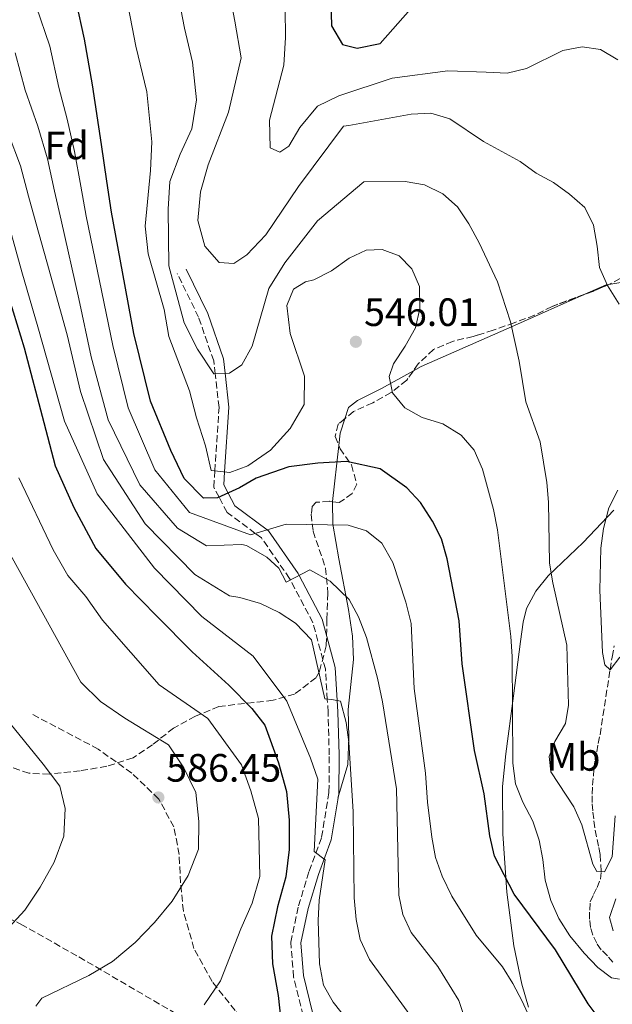
# Model space of a CAD drawing. Units: metres. Extents: x 613464 to 616896, y 4777959 to 4780329.
# Drawn here: x 615154 to 615305, y 4779445 to 4779695 of the extents above; entities that cross this region are included whole.
import ezdxf
from ezdxf.enums import TextEntityAlignment as Align

# ---------------------------------------------------------------- set-up
doc = ezdxf.new("R2010")
doc.units = ezdxf.units.M
doc.header["$MEASUREMENT"] = 0
doc.linetypes.add('DGN Style 3', pattern=[2.435890702152634, 1.739921930109024, -0.6959687720436097])
for name, color, linetype, lineweight in [('Barranco lineal', 142, 'DGN Style 3', 13), ('Camino', 7, 'DGN Style 3', 0), ('Cota de punto acotado terreno', 7, 'Continuous', 0), ('Curva de nivel directora', 30, 'Continuous', 30), ('Curva de nivel intermedia', 30, 'Continuous', 0), ('Etiqueta de uso rústico', 92, 'Continuous', 0), ('Etiqueta de zona arbolada', 92, 'Continuous', 0), ('Línea de cambio de uso (parcela vista)', 92, 'Continuous', 0), ('Margen derecho', 7, 'Continuous', 0), ('Punto acotado terreno (símbolo)', 7, 'Continuous', 0), ('Senda', 7, 'DGN Style 3', 0), ('Zona arbolada', 92, 'DGN Style 3', 0)]:
    doc.layers.add(name, color=color, linetype=linetype, lineweight=lineweight)
doc.styles.add('Style-Arial', font='arial.ttf')

# ---------------------------------------------------------------- blocks, each defined once
blk = doc.blocks.new('5PATER')
at = {"layer": 'Punto acotado terreno (símbolo)', "linetype": 'Continuous', "lineweight": 0}
h = blk.add_hatch(color=51, dxfattribs=at)
edge = h.paths.add_edge_path()
edge.add_ellipse((0, 0), major_axis=(-0.1095731443231308, -0.1110710700762829), ratio=0.9994222409660317, start_angle=0, end_angle=360)

msp = doc.modelspace()

# ---------------------------------------------------------------- linework, layer by layer
at = {"layer": 'Barranco lineal', "color": 142, "linetype": 'DGN Style 3', "lineweight": 13}
msp.add_polyline3d([(615304.6699999999, 4779455.710000001, 544.070000000007), (615303.29, 4779457.359999999, 543.8500000000058), (615301.7199999997, 4779458.890000001, 542.9400000000023), (615300.5800000001, 4779460.539999999, 542.7100000000064), (615299.5999999996, 4779462.600000001, 542.7100000000064), (615298.9800000006, 4779464.560000001, 542.7100000000064), (615298.7800000003, 4779466.630000001, 542.2599999999948), (615298.8099999996, 4779468.949999999, 541.5800000000017), (615298.9600000001, 4779471.029999999, 540.8999999999943), (615299.7699999996, 4779472.880000001, 540.6699999999983), (615300.7000000002, 4779474.680000001, 539.9900000000052), (615301.5099999999, 4779476.77, 539.5399999999936), (615301.7199999997, 4779478.789999999, 539.5399999999936), (615301.4299999997, 4779483.060000001, 538.6300000000047), (615301.0499999998, 4779485.140000001, 538.4100000000036), (615300.5499999998, 4779487.51, 538.4100000000036), (615300.0999999996, 4779489.82, 538.6300000000047), (615299.8399999999, 4779492.02, 538.179999999993), (615299.5800000001, 4779494.09, 537.5), (615299.4299999997, 4779496.17, 537.2700000000041), (615299.4699999997, 4779498.310000001, 537.0500000000029), (615299.5599999996, 4779500.57, 536.3699999999953), (615299.7699999996, 4779502.83, 536.1399999999994), (615299.9199999999, 4779504.91, 536.1399999999994), (615300.2000000002, 4779506.99, 535.9100000000036), (615300.5899999999, 4779509.02, 535.2299999999959), (615300.9800000006, 4779511.16, 535.0099999999948), (615301.4299999997, 4779513.359999999, 535.2299999999959), (615303.9800000006, 4779529.84, 535), (615304.4699999997, 4779533.060000001, 534.820000000007), (615305.0499999998, 4779535.859999999, 534.6499999999943)], dxfattribs=at)
at = {"layer": 'Camino', "color": 7, "linetype": 'DGN Style 3', "lineweight": 0}
msp.add_polyline3d([(615226.1700000003, 4779442.210000004, 573.7700000000042), (615223.7499999995, 4779451.980000001, 572.8600000000007), (615223.0299999998, 4779460.810000001, 572.4100000000036), (615224.9999999991, 4779469.980000001, 571.9499999999972), (615227.6499999978, 4779478.770000001, 570.1399999999994), (615230.8399999996, 4779487.400000001, 569.2400000000054), (615232.7100000004, 4779498.830000003, 568.3300000000019), (615232.7699999985, 4779508.26, 566.9900000000052), (615232.489999997, 4779519.070000002, 565.4499999999971), (615232.2899999979, 4779522.220000001, 565.0000000000001), (615231.8000000007, 4779530.03, 563.9100000000036), (615228.629999999, 4779541.750000002, 562.1699999999984), (615222.8700000012, 4779552.670000001, 560), (615222.7300000003, 4779552.940000001, 559.9400000000024), (615215.589999999, 4779563.25, 555.7100000000065), (615214.0399999977, 4779564.390000002, 555), (615206.8699999995, 4779569.689999999, 551.6999999999972), (615204.8500000011, 4779573.540000003, 550.0000000000001), (615203.4999999988, 4779576.140000002, 547.9900000000054), (615203.7699999993, 4779580.210000004, 545), (615204.8400000001, 4779596.300000002, 540.679999999993), (615203.8599999987, 4779604.800000002, 540.0000000000001), (615203.480000001, 4779608.070000002, 539.9600000000064), (615199.6700000024, 4779619.17, 539.8300000000019), (615194.2399999985, 4779630.220000001, 539.6999999999971)], dxfattribs=at)
at = {"layer": 'Curva de nivel directora', "color": 30, "linetype": 'Continuous', "lineweight": 30, "flags": 128}
for points, elevation in [([(615232.5099999993, 4779724.180000001), (615233.3799999988, 4779692.960000002), (615236.1500000004, 4779688.260000002), (615239.8899999998, 4779687.300000003), (615245.6900000002, 4779688.510000002), (615253.4100000004, 4779697.199999999)], 525.0000000000001), ([(615300.9900000007, 4779441.77), (615298.4099999992, 4779445.150000001), (615290.0999999987, 4779458.9), (615279.6799999983, 4779472.960000002), (615274.6699999992, 4779482.610000002), (615273.5099999993, 4779487.710000002), (615272.0299999996, 4779498.380000004), (615269.6099999989, 4779509.34), (615266.5199999998, 4779531.300000003), (615265.7099999984, 4779542.199999999), (615262.6999999998, 4779557.930000001), (615261.2699999993, 4779562.970000001), (615258.9800000006, 4779567.520000001), (615255.9099999993, 4779572.250000001), (615252.4800000006, 4779575.900000001), (615245.67, 4779580.750000001), (615237.1899999997, 4779582.580000003), (615229.9000000008, 4779582.199999999), (615222.5699999994, 4779581.29), (615214.2700000001, 4779578.410000001), (615209.9899999998, 4779575.91), (615204.4899999991, 4779573.370000001), (615200.9100000005, 4779573.279999999), (615195.9999999999, 4779578.320000002), (615192.6299999993, 4779585.390000002), (615187.4500000002, 4779597.92), (615183.2500000005, 4779615.03), (615179.75, 4779633.850000001), (615177.5599999996, 4779645.770000001), (615176.4100000006, 4779653.609999999), (615175.0400000005, 4779662.930000001), (615172.7699999996, 4779678.04), (615170.7699999991, 4779689.590000001), (615168.639999999, 4779699.27)], 550.0000000000001), ([(615148.8099999984, 4779632.720000002), (615155.4400000002, 4779611.370000001), (615160.409999999, 4779592.52), (615163.2900000003, 4779581.510000002), (615168.0099999986, 4779570.91), (615173.6399999991, 4779560.520000001), (615181.1000000001, 4779551.480000001), (615189.0799999997, 4779543.37), (615198.0000000002, 4779534.369999999), (615207.2899999997, 4779525.930000002), (615213.1799999995, 4779519.99), (615216.4299999994, 4779515.820000002), (615219.8800000005, 4779506.25), (615221.9300000002, 4779499.010000001), (615222.6499999999, 4779491.740000002), (615222.5800000007, 4779484.310000002), (615221.7600000004, 4779477.36), (615219.6599999992, 4779469.79), (615218.1300000004, 4779462.32), (615218.3899999997, 4779455.330000001), (615219.8600000005, 4779447.26), (615220.5800000001, 4779440.25)], 575.0000000000001)]:
    msp.add_lwpolyline(points, dxfattribs=dict(at, elevation=elevation))
at = {"layer": 'Curva de nivel intermedia', "color": 30, "linetype": 'Continuous', "lineweight": 0, "flags": 128}
for points, elevation in [([(615289.4300000004, 4779551.88), (615288.6500000004, 4779556.819999999), (615288.3500000008, 4779572.26), (615287.9500000007, 4779577.269999999), (615286.2400000008, 4779587.58), (615282.6500000011, 4779597.75), (615280.9600000012, 4779608.039999999), (615278.7300000006, 4779617.96), (615275.4200000003, 4779628.109999998), (615270.7700000011, 4779637.999999999), (615268.1400000004, 4779642.789999999), (615265.3100000005, 4779647.13), (615261.5599999999, 4779650.439999999), (615256.9700000011, 4779652.680000001), (615252.0500000014, 4779653.59), (615241.5300000005, 4779653.470000001), (615229.78, 4779643.56), (615221.5400000013, 4779632.909999999), (615217.4400000019, 4779626.439999999), (615213.2400000021, 4779611.789999999), (615210.5799999998, 4779607.079999999), (615207.4500000007, 4779605.01), (615203.5300000003, 4779604.789999999), (615199.3400000014, 4779611.029999999), (615195.9800000018, 4779617.699999998), (615192.1300000007, 4779632.199999998), (615191.9000000005, 4779646.539999999), (615192.3699999999, 4779653.52), (615194.9699999995, 4779660.489999999), (615197.9800000002, 4779666.929999999), (615199.1100000012, 4779674.249999999), (615198.1400000011, 4779683.76), (615196.0800000003, 4779692.430000001), (615194.2699999998, 4779701.67)], 540.0000000000001), ([(615207.1800000002, 4779703.17), (615208.8400000009, 4779694.17), (615210.41, 4779684.890000001), (615207.2000000003, 4779671.150000001), (615202.1199999999, 4779657.76), (615200.1799999997, 4779650.949999999), (615199.4500000009, 4779643.640000001), (615201.2100000001, 4779637.189999999), (615204.9000000004, 4779633.05), (615208.6200000019, 4779632.75), (615211.8800000009, 4779634.960000001), (615216.6700000007, 4779640.06), (615225.0199999993, 4779652.310000001), (615236.3899999995, 4779667.609999998), (615237.7300000007, 4779667.720000001), (615253.5300000012, 4779670.63), (615258.5700000015, 4779670.84), (615263.3600000015, 4779669.390000001), (615271.900000002, 4779663.649999999), (615281.1500000014, 4779658.649999999), (615285.2300000006, 4779655.649999999), (615289.6400000005, 4779653.300000001), (615293.6700000005, 4779650.33)], 535), ([(615266.2400000005, 4779589.279999998), (615261.6000000001, 4779592.159999999), (615256.3400000008, 4779593.789999999), (615251.9500000009, 4779596.179999999), (615248.8200000017, 4779600.029999999), (615247.9500000001, 4779604.109999998), (615249.0300000017, 4779607.380000001), (615252.0400000003, 4779611.8), (615254.6599999999, 4779616.500000001), (615255.7400000017, 4779621.390000002), (615255.6500000001, 4779626.930000001), (615253.7500000002, 4779631.390000001), (615250.5000000002, 4779634.710000001), (615246.2000000019, 4779636.359999998), (615242.1100000016, 4779636.11), (615237.7999999999, 4779634.109999999), (615233.3099999995, 4779630.949999999), (615228.8600000015, 4779628.67), (615226.8000000007, 4779628.109999998), (615223.6800000003, 4779626.289999999), (615222.0399999997, 4779622.130000001), (615222.86, 4779615.039999999), (615226.480000001, 4779604.259999999), (615226.3899999993, 4779597.03), (615222.8900000014, 4779590.970000001), (615217.9200000003, 4779585.480000001), (615212.14, 4779581.539999999), (615207.54, 4779579.83), (615202.8799999997, 4779580.3), (615201.4, 4779586.560000001), (615199.0900000011, 4779593.65), (615197.3200000008, 4779600.499999999), (615192.1500000008, 4779614.240000002), (615190.9300000004, 4779621.140000001), (615186.9100000015, 4779635.259999998), (615186.1300000015, 4779642.220000001), (615187.4800000016, 4779656.31), (615187.8100000002, 4779663.609999999), (615186.5200000004, 4779676.289999999), (615183.7700000012, 4779687.84), (615181.3600000016, 4779700.17)], 545), ([(615158.4600000001, 4779697.939999999), (615161.9700000014, 4779687.850000001), (615164.2100000011, 4779677.369999999), (615166.3300000001, 4779669.340000001), (615168.1800000007, 4779661.130000001), (615169.7800000012, 4779652.359999999), (615171.1900000017, 4779644.779999998), (615177.9000000015, 4779612.02), (615181.8400000001, 4779596.23), (615188.540000001, 4779580.51), (615197.3299999997, 4779569.649999999), (615212.7800000015, 4779564.01), (615221.8899999999, 4779566.739999999), (615237.5600000008, 4779566.439999999), (615242.2500000002, 4779565.029999999), (615246.0900000002, 4779561.869999998), (615248.8700000008, 4779557.029999999), (615252.2000000011, 4779546.949999998), (615253.5300000012, 4779541.52), (615254.3200000002, 4779525.07), (615257.2000000014, 4779503.600000001), (615257.6799999997, 4779496.3), (615258.7600000014, 4779487.41), (615259.7500000016, 4779482.27), (615261.4100000003, 4779477.56), (615263.9000000001, 4779472.430000001), (615270.0400000003, 4779462.600000001), (615276.690000002, 4779454.550000001), (615279.3499999997, 4779450.319999999), (615281.650000002, 4779445.869999999), (615286.1500000014, 4779436.07)], 555.0000000000001), ([(615221.6399999995, 4779697.329999999), (615221.7000000001, 4779690.039999999), (615221.2900000009, 4779683.050000001), (615217.6200000007, 4779669.119999999), (615217.7900000006, 4779662.119999998), (615220.2200000002, 4779660.970000001), (615222.5700000017, 4779662.489999999), (615225.3600000012, 4779667.199999999), (615229.7900000013, 4779672.619999999), (615235.2200000006, 4779675.289999999), (615248.7500000001, 4779679.759999999), (615262.8300000017, 4779681.609999999), (615272.5800000017, 4779681.27), (615277.9300000004, 4779680.99), (615282.7899999997, 4779682.17), (615292.020000001, 4779686.759999999), (615296.9299999995, 4779687.689999999), (615301.5700000019, 4779686.969999999), (615305.9800000018, 4779684.350000001)], 530.0000000000001), ([(615153.1800000004, 4779686.12), (615155.6600000015, 4779676.699999998), (615158.8600000001, 4779667.57), (615161.3299999998, 4779659.32), (615163.1400000004, 4779651.109999998), (615164.8300000002, 4779643.789999999), (615169.2699999993, 4779623.81), (615172.4299999998, 4779609.109999999), (615176.7400000015, 4779593.140000001), (615184.7600000014, 4779576.71), (615194.3000000011, 4779565.689999999), (615201.6200000013, 4779561.27), (615210.6400000004, 4779561.550000001), (615211.7800000003, 4779561.289999999), (615216.9200000011, 4779558.390000001), (615220.0400000014, 4779555.55), (615221.8200000006, 4779552.039999999), (615227.8800000001, 4779555.13), (615233.0500000002, 4779552.289999999), (615237.8600000005, 4779547.640000001), (615240.2300000018, 4779543.24), (615242.2400000012, 4779538.01), (615244.9900000005, 4779527.720000001)], 560), ([(615151.380000001, 4779665.8), (615154.4700000002, 4779657.519999999), (615156.5100000009, 4779649.859999998), (615158.4600000001, 4779642.8), (615161.1800000002, 4779633.169999998), (615166.3700000002, 4779614.67), (615169.7099999996, 4779600.34), (615175.53, 4779583.119999998), (615186.1300000015, 4779566.770000001), (615198.6799999998, 4779553.980000001), (615207.490000001, 4779548.560000001), (615210.0900000003, 4779548.130000001), (615215.360000001, 4779546.640000001), (615220.0599999994, 4779544.359999998), (615224.2600000014, 4779541.640000001), (615228.3200000006, 4779537.449999999), (615231.6200000019, 4779522.429999999), (615233.4000000011, 4779522.27), (615235.6299999995, 4779521.850000001), (615237.0500000011, 4779516.430000001), (615237.7400000019, 4779511.480000001), (615238.8700000006, 4779493.87), (615239.1400000011, 4779472.07), (615239.5900000003, 4779466.520000001), (615240.6299999997, 4779461.470000001), (615243.0200000014, 4779456.439999999), (615255.4900000015, 4779439.26)], 565.0000000000001), ([(615293.6700000005, 4779650.33), (615297.5399999997, 4779646.959999999), (615299.7500000002, 4779642.470000002), (615300.7400000005, 4779637.179999999), (615301.2800000013, 4779631.74), (615303.3399999999, 4779627.180000001), (615306.2700000004, 4779622.5)], 535), ([(615149.8800000013, 4779648.609999999), (615154.8500000001, 4779630.630000002), (615158.9200000004, 4779616.689999999), (615165.6600000017, 4779592.84), (615173.9100000019, 4779574.390000001), (615188.4699999995, 4779555.55)], 570), ([(615306.3399999995, 4779451.399999999), (615304.3800000015, 4779451.810000001), (615300.85, 4779454.400000001), (615297.4000000011, 4779458.009999999), (615293.7900000013, 4779462.390000001), (615290.9700000006, 4779466.789999999), (615288.9299999997, 4779471.350000001), (615287.5199999993, 4779476.509999999), (615286.9400000004, 4779481.779999999), (615285.9600000014, 4779486.679999999), (615284.4000000012, 4779491.429999999), (615281.850000001, 4779496.269999998), (615279.9600000001, 4779500.899999999), (615279.3499999997, 4779506.13), (615279.1700000009, 4779533.229999999), (615278.810000001, 4779538.220000001), (615275.4200000003, 4779565.310000001), (615274.4400000012, 4779570.409999999), (615271.6400000006, 4779580.640000001), (615269.4900000005, 4779585.480000001), (615266.2400000005, 4779589.279999998)], 545), ([(615201.1000000006, 4779444.890000001), (615205.1799999997, 4779450.970000001), (615210.3899999999, 4779464.220000001), (615213.2700000011, 4779470.67), (615215.1799999999, 4779477.41), (615214.8200000002, 4779492.180000001), (615212.9100000013, 4779499.16), (615210.570000001, 4779505.77), (615201.9600000011, 4779517.5), (615189.6600000008, 4779525.980000001), (615175.2999999998, 4779542.429999999), (615171.0300000006, 4779548.41), (615166.4999999999, 4779553.75), (615162.7900000017, 4779560.21), (615154.1100000005, 4779578.480000001)], 580.0000000000002), ([(615305.9500000007, 4779575.329999999), (615303.6700000007, 4779570.869999999), (615302.2699999993, 4779565.639999999), (615301.6500000001, 4779560.680000001), (615301.3500000006, 4779549.970000001), (615302.0700000003, 4779534.21), (615302.6400000004, 4779531.099999999), (615304.0199999994, 4779529.8), (615306.4199999999, 4779532.99)], 535), ([(615158.3900000006, 4779444.579999999), (615159.9300000007, 4779446.609999999), (615171.8300000008, 4779452.359999998), (615177.8500000001, 4779455.930000001), (615183.540000001, 4779460.76), (615188.4400000004, 4779465.800000001), (615192.9300000009, 4779471.17), (615197.0100000001, 4779477.689999999), (615199.6100000018, 4779484.390000001), (615199.6900000002, 4779491.409999999), (615198.9700000003, 4779498.689999999), (615195.8800000013, 4779504.970000001), (615192.0500000003, 4779510.849999998), (615180.9500000003, 4779517.569999999), (615174.77, 4779521.749999999), (615169.8200000013, 4779526.73), (615147.3800000001, 4779567.060000001)], 585), ([(615188.4699999995, 4779555.55), (615200.4400000012, 4779543.300000001), (615213.4600000011, 4779533.300000001), (615222.0199999996, 4779521.87), (615228.0000000009, 4779507.46), (615229.9000000008, 4779502.150000001), (615228.9599999997, 4779483.789999999), (615231.7800000006, 4779481.659999999), (615230.2300000016, 4779471.46), (615229.9800000013, 4779466.259999999), (615230.3099999998, 4779455.289999999), (615231.3499999992, 4779449.949999998), (615233.8000000013, 4779445.59), (615237.3600000018, 4779441.119999999)], 570), ([(615305.2700000011, 4779492.789999999), (615304.52, 4779482.460000001), (615302.570000001, 4779478.639999999), (615300.6199999996, 4779478.720000001), (615299.6299999995, 4779480.600000001), (615296.8300000011, 4779490.550000001), (615294.8200000017, 4779495.119999999), (615288.9299999997, 4779503.98), (615288.5400000007, 4779507.819999999), (615289.9600000001, 4779511.640000001), (615292.6800000003, 4779516.239999999), (615293.4, 4779520.88), (615293.0100000012, 4779536.039999999), (615289.4300000004, 4779551.88)], 540.0000000000001), ([(615244.9900000005, 4779527.720000001), (615246.2600000001, 4779521.680000001), (615249.8299999996, 4779499.679999999), (615250.4300000009, 4779472.73), (615251.4500000002, 4779467.820000002), (615253.5500000013, 4779463.279999999), (615260.3500000007, 4779454.66), (615265.6300000001, 4779445.999999999), (615269.0400000011, 4779435.9)], 560), ([(615150.7599999999, 4779517.55), (615160.2300000002, 4779505.939999999), (615164.4900000005, 4779500.350000001), (615165.8300000017, 4779494.690000001), (615165.5000000007, 4779487.689999999), (615163.0800000001, 4779481.08), (615159.4700000002, 4779474.770000001), (615155.6300000002, 4779468.920000001), (615150.4500000014, 4779463.33)], 590.0000000000001), ([(615305.4100000019, 4779471.779999999), (615303.8600000007, 4779467.019999999), (615304.7300000002, 4779463.689999998)], 545)]:
    msp.add_lwpolyline(points, dxfattribs=dict(at, elevation=elevation))
at = {"layer": 'Línea de cambio de uso (parcela vista)', "color": 92, "linetype": 'Continuous', "lineweight": 0, "extrusion": (-0.06406116063234597, 0.3684880925756058, 0.9274226077298465), "elevation": 1722314.522680774, "flags": 128}
msp.add_lwpolyline([(-1424857.306012158, -4269288.083559809), (-1424863.01242453, -4269289.607562386), (-1424863.697853483, -4269289.607562386)], dxfattribs=at)
at = {"layer": 'Línea de cambio de uso (parcela vista)', "color": 92, "linetype": 'Continuous', "lineweight": 0, "extrusion": (-0.2854606158938171, 0.2964541663681156, 0.9113874938885811), "elevation": 1241802.833349037, "flags": 128}
msp.add_lwpolyline([(-3758414.217308127, -2748674.494536283), (-3758416.612429084, -2748676.671189176), (-3758420.020583003, -2748678.667547757)], dxfattribs=at)
at = {"layer": 'Línea de cambio de uso (parcela vista)', "color": 92, "linetype": 'Continuous', "lineweight": 0, "extrusion": (0.04533667260762137, 0.2733746820586162, 0.9608386281401368), "elevation": 1335037.693886037, "flags": 128}
msp.add_lwpolyline([(175023.9311180608, -4627079.649099017), (175023.9454890413, -4627079.731016384), (175024.6829720716, -4627094.541820584)], dxfattribs=at)
at = {"layer": 'Línea de cambio de uso (parcela vista)', "color": 92, "linetype": 'Continuous', "lineweight": 0}
for points in [[(615303.6753000002, 4779627.467399999, 534.5800000000017), (615306.6799999997, 4779627.99, 534.5800000000017)], [(615254.1149000004, 4779605.616400001, 544.3956999999937), (615256.0700000003, 4779606.699999999, 544.1000000000058), (615279.7100000001, 4779617.09, 540.0200000000041), (615297.6200000001, 4779624.9801, 535.1499999999943)], [(615236.733, 4779593.4146, 546.7584000000061), (615237.6600000003, 4779596.27, 546.1199999999953), (615239.9400000004, 4779598.050000001, 545.8899999999994), (615246.0199999996, 4779601.130000001, 545.6199999999953), (615254.1149000004, 4779605.616400001, 544.3956999999937)], [(615234.9900000002, 4779497.310000001, 568.4199999999983), (615237.5199999996, 4779505.83, 566), (615237.75, 4779512.74, 564.9900000000052), (615237.5800000001, 4779519.789999999, 564.320000000007), (615238.9699999997, 4779532.42, 562.8000000000029), (615238.6799999997, 4779538.350000001, 561.5099999999948), (615237.7000000002, 4779545.109999999, 559.7700000000041), (615235.2400000002, 4779557.9, 557.2400000000052), (615233.6799999997, 4779566.74, 554.2100000000064), (615233.5913000006, 4779572.41, 552.6027000000031)], [(615304.9100000003, 4779570.25, 535.4799999999959), (615297.1299999999, 4779562.039999999, 537.75), (615288.3200000003, 4779553.619999999, 540.0200000000041), (615285.1399999997, 4779549.75, 541.0099999999948), (615282.8099999996, 4779545.359999999, 542.0500000000029), (615281.9199999999, 4779541.9, 542.7400000000052), (615281.2800000003, 4779536.960000001, 543.3300000000017), (615279.5300000003, 4779523.210000001, 544.1000000000058), (615277.5599999996, 4779508.52, 546.3899999999994), (615276.7000000002, 4779500.27, 547.2700000000041), (615276.75, 4779488.24, 548.179999999993), (615277.8399999999, 4779473.449999999, 550.3999999999943), (615279.5800000001, 4779459.880000001, 551.3500000000058), (615281.5999999996, 4779450.130000001, 552.3399999999965), (615283.3300000001, 4779444.359999999, 553.1699999999983)]]:
    msp.add_polyline3d(points, dxfattribs=at)
at = {"layer": 'Margen derecho', "color": 7, "linetype": 'Continuous', "lineweight": 0}
msp.add_polyline3d([(615228.5599999975, 4779442.970000003, 573.7700000000042), (615226.2300000007, 4779452.390000002, 572.8600000000007), (615225.5599999978, 4779460.65, 572.4100000000036), (615227.420000002, 4779469.350000001, 571.9499999999972), (615230.0199999993, 4779477.970000001, 570.1399999999994), (615233.2699999993, 4779486.76, 569.2400000000054), (615235.1700000013, 4779498.430000001, 568.3300000000019), (615235.2800000008, 4779508.26, 566.9400000000023), (615234.9799999992, 4779519.180000001, 565.3999999999943), (615234.8099999992, 4779522.02, 565.0000000000001), (615234.2800000019, 4779530.439999999, 563.9499999999972), (615230.9800000006, 4779542.670000001, 562.4199999999983), (615225.1299999988, 4779553.75, 560), (615224.8700000016, 4779554.240000002, 559.8500000000058), (615217.3999999972, 4779565.010000001, 555.1699999999983), (615217.0300000006, 4779565.290000003, 555), (615208.8200000008, 4779571.359999999, 551.3300000000019), (615207.1299999988, 4779574.590000001, 550.0000000000001), (615206.0399999982, 4779576.680000001, 548.0800000000017), (615206.2600000015, 4779579.960000002, 545), (615207.3500000001, 4779596.359999999, 540.6699999999984), (615206.36, 4779604.949999999, 540.0000000000001), (615205.9400000018, 4779608.630000001, 539.9600000000064), (615201.9899999979, 4779620.130000001, 539.8300000000019), (615196.4899999971, 4779631.32, 539.6999999999971)], dxfattribs=at)
at = {"layer": 'Senda', "color": 7, "linetype": 'DGN Style 3', "lineweight": 0}
for points in [[(615211.3299999987, 4779433.28, 576.8399999999966), (615198.159999999, 4779440.230000002, 579.8800000000048), (615168.7999999999, 4779457.350000001, 585.9499999999971), (615155.010000001, 4779465.130000002, 590.2400000000052), (615142.3799999978, 4779471.620000001, 592.7700000000042), (615132.9999999991, 4779475.279999999, 594.7899999999936), (615123.239999998, 4779478.470000002, 598.8399999999966), (615116.5399999992, 4779481.200000001, 600.6000000000058), (615109.2300000001, 4779486.910000003, 602.8800000000049), (615099.7300000006, 4779492.689999999, 605.1499999999943), (615086.9600000009, 4779499.240000002, 606.4199999999984), (615071.6000000008, 4779505.990000002, 609.1999999999973), (615054.5300000008, 4779512.290000002, 613.2400000000052), (615038.2099999995, 4779518.020000001, 618.800000000003), (615022.5399999986, 4779523.900000001, 624.3600000000009), (614999.7899999989, 4779531.970000001, 633.2100000000064)], [(615221.1900000003, 4779429.890000002, 575.3800000000048), (615215.1399999997, 4779436.380000001, 576.3999999999943), (615208.9200000013, 4779443.510000001, 578.4199999999983), (615203.0899999999, 4779450.84, 580.6999999999971), (615198.4899999975, 4779459.2, 582.9700000000012), (615195.7899999997, 4779468.67, 584.7400000000052), (615195.07, 4779475.810000001, 584.9900000000054), (615194.739999997, 4779483.029999999, 585.5000000000001), (615193.3599999979, 4779490.020000001, 586.0099999999949), (615189.5899999993, 4779497.07, 586.5099999999948), (615182.7199999985, 4779503.650000001, 587.2700000000042), (615174.2100000012, 4779509.720000002, 587.5200000000041), (615157.4699999975, 4779518.550000001, 587.7700000000041)]]:
    msp.add_polyline3d(points, dxfattribs=at)
at = {"layer": 'Zona arbolada', "color": 92, "linetype": 'DGN Style 3', "lineweight": 0, "extrusion": (0.399506766427524, -0.8649718106578661, 0.303674349173381), "elevation": -3888261.315057734, "flags": 128}
msp.add_lwpolyline([(2562736.823296942, 1239855.455686408), (2562732.364318313, 1239855.826707553), (2562730.283084207, 1239856.380877749)], dxfattribs=at)
at = {"layer": 'Zona arbolada', "color": 92, "linetype": 'DGN Style 3', "lineweight": 0}
for points in [[(615308.6500000004, 4779630.109999999, 538.2200000000012), (615304.3300000001, 4779627.75, 539.1000000000058), (615299.5800000001, 4779625.699999999, 539.5099999999948), (615289.2599999999, 4779621.91, 542.2899999999936), (615284.8099999996, 4779619.640000001, 542.6999999999971), (615279.6799999997, 4779617.76, 543.6499999999943), (615274.3600000005, 4779615.91, 543.6499999999943), (615270.3200000003, 4779614.600000001, 546.429999999993), (615269.2699999996, 4779614.300000001, 546.8300000000017), (615264.0599999996, 4779613.050000001, 547.279999999999), (615259.2100000001, 4779610.970000001, 547.279999999999), (615255.3300000001, 4779607.359999999, 547.279999999999), (615252.4100000003, 4779603.17, 547.7299999999959), (615248.4900000002, 4779600.08, 547.2599999999948), (615243.7999999998, 4779597.480000001, 549.5500000000029), (615238.9600000001, 4779595.279999999, 550.9100000000036), (615235.0800000001, 4779592.029999999, 551.3600000000006), (615234.2800000003, 4779588.930000001, 552.7200000000012), (615235.5099999999, 4779585.850000001, 554.0800000000017), (615238.4100000003, 4779581.730000001, 555.4400000000023), (615239.7699999996, 4779576.880000001, 556.3500000000058), (615238.6100000005, 4779574.480000001, 556.3500000000058), (615235.3099999996, 4779572.189999999, 557.7100000000064), (615232.8099999996, 4779572.51, 557.7100000000064), (615229.4500000002, 4779572.26, 561.7400000000052), (615228.4299999997, 4779571.16, 564.0500000000029), (615228.2199999997, 4779569.25, 565.4100000000036), (615228.6799999997, 4779564.92, 568), (615231.8499999996, 4779555.59, 577.6000000000058), (615232.4400000004, 4779549.220000001, 579.8300000000017), (615232.2000000002, 4779542.609999999, 580.6300000000047), (615232, 4779535.91, 582.6600000000036), (615230.2999999998, 4779529.380000001, 584.6900000000023), (615229.4100000003, 4779527.82, 585.179999999993), (615224.0099999999, 4779523.67, 587.1399999999994), (615218.5599999996, 4779522.100000001, 588.7200000000012), (615204.8099999996, 4779520.539999999, 591.25), (615198.8300000001, 4779518.060000001, 593.9199999999983), (615193.2999999998, 4779515.060000001, 596.3000000000029), (615187.9699999997, 4779510.83, 597.6600000000036), (615183.0300000003, 4779507.5, 598.8300000000017), (615176.3799999999, 4779505.390000001, 600.2100000000064), (615169.6600000003, 4779504.230000001, 601.6000000000058), (615161.7800000003, 4779503.369999999, 604.1499999999943), (615156.6200000001, 4779503.609999999, 605.9100000000036), (615143.7800000003, 4779508.039999999, 607.929999999993)], [(615308.6500000004, 4779630.109999999, 538.2200000000012), (615304.3300000001, 4779627.75, 539.1000000000058), (615303.6753000002, 4779627.467399999, 539.1564999999973)], [(615297.6200000001, 4779624.9801, 540.0380000000005), (615289.2599999999, 4779621.91, 542.2899999999936), (615284.8099999996, 4779619.640000001, 542.6999999999971), (615279.6799999997, 4779617.76, 543.6499999999943), (615274.3600000005, 4779615.91, 543.6499999999943), (615270.3200000003, 4779614.600000001, 546.429999999993), (615269.2699999996, 4779614.300000001, 546.8300000000017), (615264.0599999996, 4779613.050000001, 547.279999999999), (615259.2100000001, 4779610.970000001, 547.279999999999), (615255.3300000001, 4779607.359999999, 547.279999999999), (615254.1149000004, 4779605.616400001, 547.4673000000039)], [(615254.1149000004, 4779605.616400001, 547.4673000000039), (615252.4100000003, 4779603.17, 547.7299999999959), (615248.4900000002, 4779600.08, 547.2599999999948), (615243.7999999998, 4779597.480000001, 549.5500000000029), (615238.9600000001, 4779595.279999999, 550.9100000000036), (615236.733, 4779593.4146, 551.1683000000048)], [(615236.733, 4779593.4146, 551.1683000000048), (615235.0800000001, 4779592.029999999, 551.3600000000006), (615234.2800000003, 4779588.930000001, 552.7200000000012), (615235.1907000003, 4779586.649700001, 553.7268999999942)], [(615235.1907000003, 4779586.649700001, 553.7268999999942), (615235.5099999999, 4779585.850000001, 554.0800000000017), (615238.4100000003, 4779581.730000001, 555.4400000000023), (615239.7699999996, 4779576.880000001, 556.3500000000058), (615238.6100000005, 4779574.480000001, 556.3500000000058), (615235.3099999996, 4779572.189999999, 557.7100000000064), (615233.5913000006, 4779572.41, 557.7100000000064)], [(615233.5913000006, 4779572.41, 557.7100000000064), (615232.8099999996, 4779572.51, 557.7100000000064), (615229.4500000002, 4779572.26, 561.7400000000052), (615228.4299999997, 4779571.16, 564.0500000000029), (615228.2199999997, 4779569.25, 565.4100000000036), (615228.6799999997, 4779564.92, 568), (615231.8499999996, 4779555.59, 577.6000000000058), (615232.4400000004, 4779549.220000001, 579.8300000000017), (615232.2000000002, 4779542.609999999, 580.6300000000047), (615232, 4779535.91, 582.6600000000036), (615230.2999999998, 4779529.380000001, 584.6900000000023), (615229.4100000003, 4779527.82, 585.179999999993), (615224.0099999999, 4779523.67, 587.1399999999994), (615218.5599999996, 4779522.100000001, 588.7200000000012), (615204.8099999996, 4779520.539999999, 591.25), (615198.8300000001, 4779518.060000001, 593.9199999999983), (615193.2999999998, 4779515.060000001, 596.3000000000029), (615187.9699999997, 4779510.83, 597.6600000000036), (615183.0300000003, 4779507.5, 598.8300000000017), (615176.3799999999, 4779505.390000001, 600.2100000000064), (615169.6600000003, 4779504.230000001, 601.6000000000058), (615161.7800000003, 4779503.369999999, 604.1499999999943), (615156.6200000001, 4779503.609999999, 605.9100000000036), (615143.7800000003, 4779508.039999999, 607.929999999993)]]:
    msp.add_polyline3d(points, dxfattribs=at)

# ---------------------------------------------------------------- block references
at = {"layer": 'Punto acotado terreno (símbolo)', "color": 7, "linetype": 'Continuous', "lineweight": 0, "xscale": 10, "yscale": 10, "zscale": 10}
for p in [(615239.53, 4779612.940000001, 546.0099999999958), (615189.4599999997, 4779497.480000001, 586.4499999999971)]:
    msp.add_blockref('5PATER', p, dxfattribs=at)

# ---------------------------------------------------------------- texts
at = {"layer": 'Cota de punto acotado terreno', "color": 7, "linetype": 'Continuous', "lineweight": 0, "style": 'Style-Arial'}
for s, p in [('546.01', (615241.6099999992, 4779616.940000001, 546.0099999999948)), ('586.45', (615191.4400000006, 4779501.48, 586.4499999999971))]:
    msp.add_text(s, height=7.000000000000002, dxfattribs=at).set_placement(p)
at = {"layer": 'Etiqueta de uso rústico', "color": 92, "linetype": 'Continuous', "lineweight": 0, "style": 'Style-Arial'}
msp.add_text('Mb', height=7.000000000000002, dxfattribs=at).set_placement((615294.7102462437, 4779507.750010001, 538.3800000000047), align=Align.MIDDLE_CENTER)
at = {"layer": 'Etiqueta de zona arbolada', "color": 92, "linetype": 'Continuous', "lineweight": 0, "style": 'Style-Arial'}
msp.add_text('Fd', height=7.000000000000002, dxfattribs=at).set_placement((615166.1974413659, 4779662.670010001, 557.0800000000017), align=Align.MIDDLE_CENTER)

doc.saveas('drawing.dxf')
